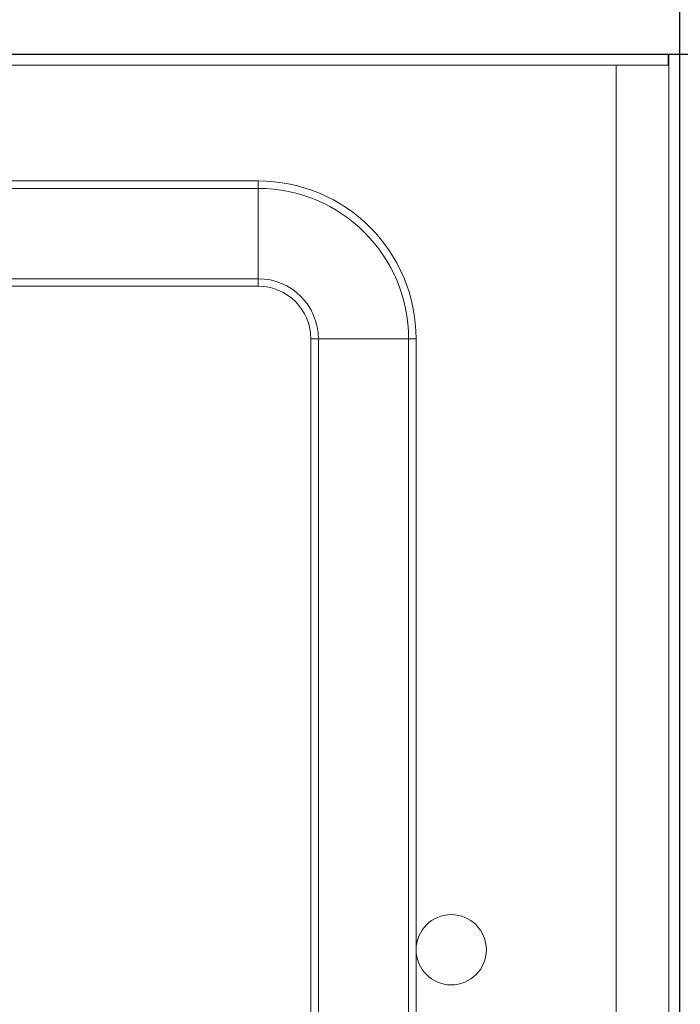
# Model space of a CAD drawing. Units: millimetres. Extents: x 0 to 4519, y -1 to 3037.
# Drawn here: x 2071 to 2165, y 2151 to 2291 of the extents above; entities that cross this region are included whole.
import ezdxf

# ---------------------------------------------------------------- set-up
doc = ezdxf.new("R2010")
doc.units = ezdxf.units.MM
doc.layers.add('2', color=7, linetype='Continuous')
doc.dimstyles.new('ISO-25', dxfattribs={"dimtxt": 2.5, "dimasz": 2.5, "dimexe": 1.25, "dimexo": 0.625, "dimtad": 1, "dimtxsty": 'Standard', "dimcen": 2.5, "dimadec": 0, "dimazin": 0, "dimtfac": 1, "dimtmove": 0, "dimatfit": 3, "dimfxl": 1, "dimarcsym": 0})

# ---------------------------------------------------------------- blocks, each defined once
blk = doc.blocks.new('*D478')
at = {"layer": '2', "color": 0, "linetype": 'ByBlock', "lineweight": -2}
for p, q in [((4139.89, 2285.98), (690.56, 2285.98)), ((691.81, 2260.98), (691.81, 555.98)), ((4145.18, 530.98), (690.56, 530.98))]:
    blk.add_line(p, q, dxfattribs=at)
at = {"layer": '2', "color": 0, "linetype": 'ByBlock'}
for points in [[(687.64, 2260.98), (695.97, 2260.98), (691.81, 2285.98)], [(687.64, 555.98), (695.97, 555.98), (691.81, 530.98)]]:
    blk.add_solid(points, dxfattribs=at)
at = {"layer": 'Defpoints', "color": 0, "linetype": 'ByBlock'}
for p in [(4140.52, 2285.98), (691.81, 530.98), (4145.81, 530.98)]:
    blk.add_point(p, dxfattribs=at)
at = {"layer": '2', "color": 0, "linetype": 'ByBlock', "insert": (678.68, 1408.48), "char_height": 25, "attachment_point": 5, "rotation": 90}
blk.add_mtext('1755', dxfattribs=at)
blk = doc.blocks.new('*D479')
at = {"layer": '2', "color": 0, "linetype": 'ByBlock', "lineweight": -2}
for p, q in [((1371.05, 2509.42), (1371.05, 204.16)), ((2165.05, 2509.42), (2165.05, 204.16)), ((1396.05, 205.41), (2140.05, 205.41))]:
    blk.add_line(p, q, dxfattribs=at)
at = {"layer": '2', "color": 0, "linetype": 'ByBlock'}
for points in [[(1396.05, 209.58), (1396.05, 201.25), (1371.05, 205.41)], [(2140.05, 209.58), (2140.05, 201.25), (2165.05, 205.41)]]:
    blk.add_solid(points, dxfattribs=at)
at = {"layer": 'Defpoints', "color": 0, "linetype": 'ByBlock'}
for p in [(1371.05, 2510.05), (2165.05, 2510.05), (2165.05, 205.41)]:
    blk.add_point(p, dxfattribs=at)
at = {"layer": '2', "color": 0, "linetype": 'ByBlock', "insert": (1768.05, 218.54), "char_height": 25, "attachment_point": 5}
blk.add_mtext('794', dxfattribs=at)

msp = doc.modelspace()

# ---------------------------------------------------------------- linework, layer by layer
at = {"color": 7, "linetype": 'Continuous', "lineweight": 15}
for p, q in [((1372.646, 2285.984), (2163.446, 2285.984)), ((2163.446, 2285.984), (2163.446, 2284.484)), ((2163.546, 530.984), (2163.546, 2285.984)), ((2165.046, 2285.984), (2163.546, 2285.984)), ((2165.046, 2285.984), (2165.046, 530.984)), ((2163.446, 2284.484), (1372.646, 2284.484)), ((2156.046, 2284.474), (1380.046, 2284.474)), ((2156.046, 532.494), (2156.046, 2284.474)), ((1431.046, 2267.984), (2105.046, 2267.984)), ((2105.046, 2266.912), (2105.046, 2267.984)), ((1431.046, 2266.912), (2105.046, 2266.912)), ((2105.046, 2266.912), (2105.046, 2254.055)), ((2105.046, 2254.055), (2105.046, 2252.984)), ((2105.046, 2252.984), (2049.18, 2252.984)), ((2112.546, 571.484), (2112.546, 2245.484)), ((2113.617, 2245.484), (2112.546, 2245.484)), ((2113.617, 571.484), (2113.617, 2245.484)), ((2126.474, 2245.484), (2113.617, 2245.484)), ((2126.474, 2245.484), (2126.474, 571.484)), ((2126.474, 2245.484), (2127.546, 2245.484)), ((2127.546, 2245.484), (2127.546, 571.484))]:
    msp.add_line(p, q, dxfattribs=at)
at = {"color": 8, "linetype": 'Continuous', "lineweight": 15}
msp.add_line((2105.046, 2254.055), (2048.524, 2254.055), dxfattribs=at)
at = {"color": 7, "linetype": 'Continuous', "lineweight": 15}
msp.add_circle((2132.546, 2158.484), 5, dxfattribs=at)
for radius in [22.5, 21.429, 8.571, 7.5]:
    msp.add_arc((2105.046, 2245.484), radius, 0, 90, dxfattribs=at)
msp.add_open_spline([(2156.046, 2284.474), (2156.048, 2284.476), (2156.049, 2284.477), (2156.051, 2284.479), (2156.053, 2284.48), (2156.054, 2284.481), (2156.056, 2284.482), (2156.057, 2284.483), (2156.059, 2284.484), (2156.061, 2284.484), (2156.061, 2284.484), (2156.061, 2284.484), (2156.062, 2284.484)], degree=3, knots=[0, 0, 0, 0, 0.000006907241, 0.000006907241, 0.000006907241, 0.00001381226, 0.00001381226, 0.00001381226, 0.000020564439, 0.000020564439, 0.000020564439, 0.000022088072, 0.000022088072, 0.000022088072, 0.000022088072], dxfattribs=at)

# ---------------------------------------------------------------- dimensions: what is measured, and where the dimension line sits
at = {"layer": '2', "color": 4, "linetype": 'ByBlock'}
dim = msp.add_linear_dim(base=(2165.046, 205.414), p1=(1371.046, 2510.046), p2=(2165.046, 2510.046), dimstyle='ISO-25', override={"dimtxt": 25, "dimasz": 25}, dxfattribs=at)
dim.commit()
dim.dimension.update_dxf_attribs({"geometry": '*D479', "text_midpoint": (1768.046, 205.414), "dimtype": 160})
dim = msp.add_linear_dim(base=(691.805, 530.984), p1=(4140.515, 2285.984), p2=(4145.807, 530.984), angle=270, dimstyle='ISO-25', override={"dimtxt": 25, "dimasz": 25}, dxfattribs=at)
dim.commit()
dim.dimension.update_dxf_attribs({"geometry": '*D478', "text_midpoint": (691.805, 1408.484), "dimtype": 160})

doc.saveas('drawing.dxf')
